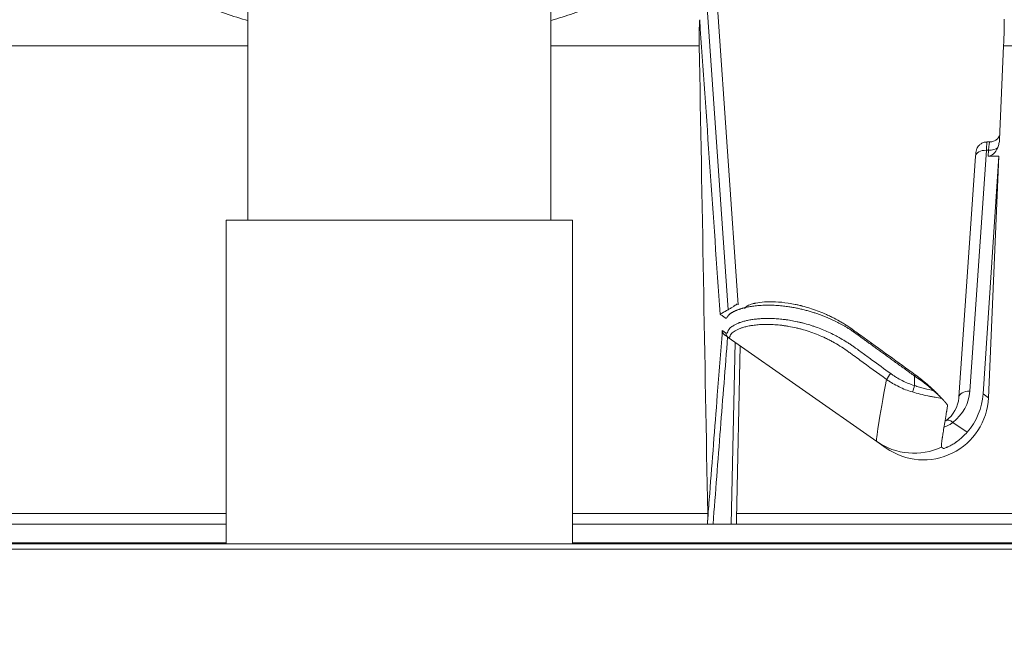
# Model space of a CAD drawing. Units: millimetres. Extents: x 0 to 420, y 0 to 297.
# Drawn here: x 198 to 207, y 158 to 163 of the extents above; entities that cross this region are included whole.
import ezdxf

# ---------------------------------------------------------------- set-up
doc = ezdxf.new("R2010")
doc.units = ezdxf.units.MM
doc.layers.add('1', color=7, linetype='Continuous', true_color=0xffffff)
doc.styles.add('ideas_simplex', font='simplex.shx')
doc.dimstyles.get("Standard").update_dxf_attribs({"dimtxt": 0.18, "dimasz": 0.18, "dimexe": 0.18, "dimexo": 0.0625, "dimgap": 0.09, "dimtad": 0, "dimtih": 1, "dimtoh": 1, "dimdec": 4, "dimzin": 0, "dimdsep": 46, "dimtxsty": 'Standard', "dimcen": 0.09, "dimadec": 0, "dimazin": 0, "dimtfac": 1, "dimtdec": 4, "dimtofl": 0, "dimtmove": 0, "dimatfit": 3, "dimfxl": 1, "dimtolj": 1, "dimtzin": 0, "dimarcsym": 0})

# ---------------------------------------------------------------- blocks, each defined once
blk = doc.blocks.new('_U13')
at = {"layer": '1', "color": 18, "lineweight": 13}
for p, q in [((233.714408, 162.079681), (233.714408, 72.753652)), ((183.203268, 91.514577), (183.203268, 72.753652)), ((183.203268, 74.753652), (233.714408, 74.753652))]:
    blk.add_line(p, q, dxfattribs=at)
at = {"layer": '1', "color": 18, "lineweight": 70}
for points in [[(183.203268, 74.753652), (186.203266, 75.282633), (186.20327, 74.224671)], [(233.714408, 74.753652), (230.71441, 74.224671), (230.714406, 75.282633)]]:
    blk.add_solid(points, dxfattribs=at)
at = {"layer": '1', "color": 18, "linetype": 'Continuous', "lineweight": 13, "insert": (205.364838, 75.176985), "char_height": 2, "attachment_point": 7, "line_spacing_factor": 1.204819, "style": 'ideas_simplex'}
blk.add_mtext('\\W1.1743;505', dxfattribs=at)

msp = doc.modelspace()

# ---------------------------------------------------------------- linework, layer by layer
at = {"layer": '1', "color": 155, "linetype": 'Continuous', "lineweight": 18}
for p, q in [((199.6963, 164.2806), (199.6963, 161.5879)), ((202.4963, 161.5879), (202.4963, 164.2806)), ((204.2243, 160.8079), (204.0351, 163.5525)), ((206.6389, 162.3322), (206.6762, 163.1993)), ((206.5482, 162.3102), (206.5229, 162.3102)), ((206.4175, 162.1786), (206.2642, 159.9537)), ((206.6324, 162.1791), (206.4866, 159.9839)), ((206.6324, 162.1791), (206.5325, 162.1791)), ((206.6324, 162.1791), (206.5366, 159.9489)), ((199.4963, 161.5879), (199.4963, 158.6009)), ((199.4963, 161.5879), (202.6963, 161.5879)), ((202.6963, 158.6009), (202.6963, 161.5879)), ((205.5052, 159.5448), (204.1331, 160.5055)), ((204.245, 160.4272), (204.2109, 158.8289)), ((206.2642, 159.9537), (206.2641, 159.949)), ((205.5928, 159.4835), (205.5052, 159.5448)), ((206.1032, 159.4923), (206.1201, 159.4805)), ((199.4962, 158.7806), (193.8206, 158.7806)), ((203.9392, 158.7806), (202.6962, 158.7806)), ((204.1607, 158.7806), (203.9934, 158.7806)), ((204.2099, 158.7806), (204.1607, 158.7806)), ((204.2099, 158.7822), (204.2099, 158.7806)), ((208.6964, 158.7806), (204.2099, 158.7806)), ((188.4545, 158.6009), (216.8744, 158.6009)), ((193.5029, 158.6076), (199.4965, 158.6076)), ((202.6962, 158.6076), (208.696, 158.6076)), ((216.8744, 158.5509), (188.4545, 158.5509))]:
    msp.add_line(p, q, dxfattribs=at)
at = {"layer": '1', "color": 155, "linetype": 'Continuous', "lineweight": 13}
for p, q in [((204.1316, 160.7611), (203.9306, 163.6762)), ((199.6962, 163.1993), (193.9087, 163.1993)), ((203.8662, 163.1993), (202.4962, 163.1993)), ((208.6964, 163.1993), (206.6762, 163.1993)), ((206.5173, 162.2333), (206.3639, 160.0084)), ((206.5361, 162.2333), (206.5173, 162.2333)), ((206.5325, 162.1791), (206.5361, 162.2333)), ((204.1607, 158.7806), (204.1965, 160.4611)), ((206.4866, 159.9839), (206.5366, 159.9489)), ((206.2086, 159.7211), (206.3388, 159.6299)), ((193.8711, 158.8806), (199.4961, 158.8806)), ((202.6962, 158.8806), (203.944, 158.8806)), ((204.212, 158.8806), (208.6964, 158.8806))]:
    msp.add_line(p, q, dxfattribs=at)
at = {"layer": '1', "color": 155, "linetype": 'Continuous', "lineweight": 18}
for centre, major_axis, ratio, start_param, end_param in [((206.6671, 163.1993), (0.0129, 0.3), 0.030005, 4.713678, 5.673609), ((206.5392, 162.3415), (0.0108, 0.1623), 0.61482, 3.182403, 4.232615), ((205.9369, 159.975), (-0.4918, 0.3444), 0.999366, 1.570796, 3.709267), ((205.9637, 159.9562), (0.2761, 0.1299), 0.930155, 4.942422, 5.789801), ((205.8875, 160.0096), (0.5396, 0.2706), 0.973119, 5.109116, 5.763833)]:
    msp.add_ellipse(centre, major_axis=major_axis, ratio=ratio, start_param=start_param, end_param=end_param, dxfattribs=at)
at = {"layer": '1', "color": 155, "linetype": 'Continuous', "lineweight": 13}
for centre, major_axis, ratio, start_param, end_param in [((206.5207, 162.1102), (0.0022, 0.2), 0.030254, 6.271145, 7.191084), ((206.5353, 162.1102), (0.0129, 0.2), 0.044903, 6.269077, 7.193654), ((206.5173, 162.1718), (0.0998, -0.0069), 0.614755, 1.613145, 3.141592), ((206.5361, 162.2949), (-0.0998, 0.0066), 0.61482, 1.611607, 2.661818), ((204.1618, 160.5465), (-0.0287, -0.041), 0.996702, 5.33966, 6.283185), ((205.9129, 161.5177), (0.4074, 1.9731), 0.020297, 2.363621, 3.132838), ((205.6152, 160.1475), (-0.0294, -0.0405), 0.017771, 0.769369, 2.232024), ((205.8342, 160.0363), (-0.0148, -0.0477), 0.257554, 0.846829, 2.185983), ((205.9637, 160.0178), (0.3649, 0.1758), 0.947033, 4.941097, 5.788476), ((206.3639, 159.9469), (0.0998, -0.0069), 0.614755, 1.613145, 3.141592), ((206.2086, 159.6595), (0.0618, -0.0786), 0.434692, 2.076148, 3.219568), ((205.8494, 160.0363), (-0.3441, -0.4915), 0.999366, 0, 1.04741)]:
    msp.add_ellipse(centre, major_axis=major_axis, ratio=ratio, start_param=start_param, end_param=end_param, dxfattribs=at)
at = {"layer": '1', "color": 155, "linetype": 'Continuous', "lineweight": 18}
for points, knots in [([(197.7703, 165.1881), (197.7734, 165.1534), (197.7921, 165.0135), (197.884, 164.7773), (198.0466, 164.4898), (198.2691, 164.2233), (198.5461, 163.9794), (198.8769, 163.7626), (199.2551, 163.5781), (199.5388, 163.4776), (199.6892, 163.4333), (199.6956, 163.4315)], [0, 0, 0, 0, 0.040708, 0.166018, 0.293089, 0.424352, 0.561074, 0.702821, 0.847711, 0.993506, 1, 1, 1, 1]), ([(202.4997, 163.4323), (202.568, 163.4523), (202.7789, 163.5195), (203.1155, 163.6576), (203.4874, 163.8661), (203.8027, 164.1069), (204.0561, 164.3712), (204.244, 164.6486), (204.3667, 164.9126), (204.405, 165.0855), (204.4153, 165.1574)], [0, 0, 0, 0, 0.070036, 0.219432, 0.370467, 0.522729, 0.658416, 0.788804, 0.914399, 1, 1, 1, 1]), ([(203.8662, 163.1993), (203.866, 163.211), (203.8659, 163.2226), (203.8656, 163.2455), (203.8656, 163.2569), (203.8655, 163.2738), (203.8655, 163.2794), (203.8655, 163.2877), (203.8655, 163.2905), (203.8656, 163.2961), (203.8656, 163.2988), (203.8657, 163.3126), (203.8658, 163.3232), (203.8661, 163.3439), (203.8663, 163.3539), (203.8667, 163.3684), (203.8668, 163.3731), (203.867, 163.3802), (203.8671, 163.3825), (203.8672, 163.3871), (203.8673, 163.3893), (203.8677, 163.4005), (203.8685, 163.4175), (203.8694, 163.4324), (203.8699, 163.4394)], [0, 0, 0, 0, 0.125, 0.125, 0.25, 0.25, 0.3125, 0.3125, 0.34375, 0.34375, 0.375, 0.375, 0.5, 0.5, 0.625, 0.625, 0.6875, 0.6875, 0.71875, 0.71875, 0.75, 0.75, 0.875, 1, 1, 1, 1]), ([(206.5236, 162.3085), (206.5177, 162.3093), (206.5008, 162.3097), (206.4758, 162.3), (206.4532, 162.2836), (206.4383, 162.2654), (206.4294, 162.2482), (206.4247, 162.2337), (206.4218, 162.2204), (206.4196, 162.2045), (206.4181, 162.1887), (206.4175, 162.1786)], [0, 0, 0, 0, 0.081093, 0.235234, 0.360739, 0.46801, 0.55982, 0.635982, 0.707133, 0.824295, 1, 1, 1, 1]), ([(206.6397, 162.3712), (206.6392, 162.3697), (206.6365, 162.363), (206.6262, 162.346), (206.6056, 162.3264), (206.5761, 162.3121), (206.5546, 162.3102), (206.5435, 162.311)], [0, 0, 0, 0, 0.050749, 0.235885, 0.473099, 0.744853, 1, 1, 1, 1]), ([(206.6389, 162.3322), (206.6387, 162.326), (206.6381, 162.3198), (206.6363, 162.3077), (206.6352, 162.3017), (206.631, 162.2839), (206.6273, 162.2722), (206.6227, 162.2607)], [0, 0, 0, 0, 0.25, 0.25, 0.5, 0.5, 1, 1, 1, 1]), ([(204.285, 160.7738), (204.285, 160.7738), (204.285, 160.7738), (204.285, 160.7738), (204.285, 160.7738), (204.2864, 160.7753), (204.288, 160.7771), (204.2911, 160.7806), (204.2925, 160.7823), (204.2951, 160.7852), (204.2962, 160.7865), (204.2974, 160.7879), (204.2977, 160.7882), (204.2981, 160.7887), (204.2982, 160.7888), (204.2984, 160.789), (204.2984, 160.789), (204.2985, 160.7891), (204.2985, 160.7891), (204.2985, 160.7891), (204.2985, 160.7891), (204.2985, 160.7891), (204.2985, 160.7891), (204.2985, 160.7891), (204.2985, 160.7891), (204.2985, 160.7891), (204.306, 160.7954), (204.3173, 160.8016), (204.3397, 160.8102), (204.348, 160.813), (204.3619, 160.8169), (204.3691, 160.8188), (204.3781, 160.8208), (204.3827, 160.8218), (204.3851, 160.8223), (204.3863, 160.8226), (204.3869, 160.8227), (204.3872, 160.8228), (204.3873, 160.8228), (204.3874, 160.8228), (204.3874, 160.8228), (204.3875, 160.8228), (204.4109, 160.8276), (204.4379, 160.8312), (204.4836, 160.8342), (204.4996, 160.8348), (204.5249, 160.835), (204.5378, 160.835), (204.5534, 160.8345), (204.5614, 160.8343), (204.5654, 160.8341), (204.5674, 160.834), (204.5684, 160.834), (204.5688, 160.8339), (204.5691, 160.8339), (204.5692, 160.8339), (204.6068, 160.8322), (204.6465, 160.8284), (204.7092, 160.8189), (204.7306, 160.8151), (204.7634, 160.8083), (204.78, 160.8047), (204.7997, 160.8), (204.8096, 160.7975), (204.8146, 160.7963), (204.817, 160.7956), (204.8183, 160.7953), (204.8188, 160.7952), (204.8192, 160.7951), (204.8194, 160.795), (204.8642, 160.7834), (204.9095, 160.7692), (204.9784, 160.7434), (205.0015, 160.7341), (205.0363, 160.719), (205.0537, 160.7111), (205.0741, 160.7015), (205.0844, 160.6965), (205.0895, 160.694), (205.092, 160.6927), (205.0933, 160.6921), (205.094, 160.6918), (205.0943, 160.6916), (205.0944, 160.6916), (205.0945, 160.6915), (205.0946, 160.6915), (205.1167, 160.6805), (205.139, 160.6686), (205.1726, 160.6494), (205.1894, 160.6395), (205.2092, 160.6273), (205.2191, 160.6211), (205.224, 160.6179), (205.2265, 160.6163), (205.2278, 160.6155), (205.2284, 160.6151), (205.2287, 160.6149), (205.2288, 160.6148), (205.2289, 160.6148), (205.229, 160.6148), (205.229, 160.6147), (205.229, 160.6147), (205.229, 160.6147), (205.238, 160.6089), (205.2607, 160.5933), (205.3031, 160.5632), (205.3283, 160.5451), (205.3419, 160.5354), (205.3489, 160.5303), (205.3525, 160.5277), (205.3543, 160.5264), (205.3552, 160.5258), (205.3557, 160.5254), (205.3559, 160.5253), (205.356, 160.5252), (205.3561, 160.5251), (205.3561, 160.5251), (205.3561, 160.5251), (205.3561, 160.5251), (205.5379, 160.394), (205.7059, 160.2724), (205.8601, 160.1603)], [0, 0, 0, 0, 0.000005, 0.000005, 0.000013, 0.000013, 0.016679, 0.016679, 0.033346, 0.033346, 0.050012, 0.050012, 0.058345, 0.058345, 0.062512, 0.064595, 0.065637, 0.066158, 0.066418, 0.066549, 0.066614, 0.066646, 0.066662, 0.066671, 0.066671, 0.066679, 0.066679, 0.133345, 0.133345, 0.166677, 0.166677, 0.183344, 0.191677, 0.195844, 0.197927, 0.198969, 0.19949, 0.19975, 0.19988, 0.199945, 0.199945, 0.20001, 0.20001, 0.266676, 0.266676, 0.300009, 0.300009, 0.316675, 0.325009, 0.329175, 0.331259, 0.3323, 0.332821, 0.333082, 0.333082, 0.333342, 0.333342, 0.400008, 0.400008, 0.433341, 0.433341, 0.450007, 0.45834, 0.462507, 0.46459, 0.465632, 0.466153, 0.466413, 0.466413, 0.466674, 0.466674, 0.533339, 0.533339, 0.566672, 0.566672, 0.583339, 0.591672, 0.595839, 0.597922, 0.598964, 0.599484, 0.599745, 0.599875, 0.59994, 0.59994, 0.600005, 0.600005, 0.633338, 0.633338, 0.650005, 0.658338, 0.662504, 0.664588, 0.665629, 0.66615, 0.666411, 0.666541, 0.666606, 0.666638, 0.666655, 0.666663, 0.666663, 0.666671, 0.666671, 0.700004, 0.71667, 0.725004, 0.72917, 0.731253, 0.732295, 0.732816, 0.733076, 0.733207, 0.733272, 0.733304, 0.73332, 0.733329, 0.733329, 0.733337, 0.733337, 1, 1, 1, 1]), ([(205.8548, 160.1482), (205.8405, 160.1585), (205.8122, 160.179), (205.7703, 160.2094), (205.7295, 160.239), (205.6897, 160.2678), (205.6509, 160.2959), (205.6132, 160.3232), (205.5766, 160.3497), (205.5411, 160.3754), (205.5067, 160.4003), (205.4734, 160.4245), (205.4413, 160.4479), (205.4102, 160.4705), (205.3803, 160.4922), (205.357, 160.5093), (205.3402, 160.5216), (205.3298, 160.5291), (205.3203, 160.5361), (205.3117, 160.5423), (205.304, 160.5479), (205.2972, 160.5528), (205.2913, 160.557), (205.2862, 160.5606), (205.2821, 160.5635), (205.2788, 160.5658), (205.2748, 160.5684), (205.2689, 160.5722), (205.26, 160.5778), (205.2479, 160.5854), (205.2325, 160.5947), (205.2139, 160.6056), (205.1917, 160.6182), (205.1669, 160.6316), (205.1406, 160.6453), (205.114, 160.6584), (205.0872, 160.6711), (205.0645, 160.6814), (205.0458, 160.6894), (205.0312, 160.6955), (205.0162, 160.7016), (205.0007, 160.7077), (204.9848, 160.7137), (204.9685, 160.7196), (204.9517, 160.7255), (204.9346, 160.7313), (204.917, 160.7369), (204.8991, 160.7425), (204.8808, 160.7479), (204.8621, 160.7531), (204.8431, 160.7582), (204.8237, 160.7632), (204.804, 160.7679), (204.784, 160.7724), (204.7636, 160.7767), (204.7451, 160.7802), (204.7278, 160.7834), (204.7107, 160.7862), (204.6909, 160.7893), (204.6685, 160.7924), (204.6436, 160.7954), (204.6163, 160.7981), (204.5868, 160.8006), (204.5553, 160.8024), (204.522, 160.8036), (204.4871, 160.8037), (204.4533, 160.8028), (204.4221, 160.8009), (204.3946, 160.7985), (204.3697, 160.7956), (204.3473, 160.7925), (204.3273, 160.7891), (204.3094, 160.7856), (204.2936, 160.7822), (204.2795, 160.7787), (204.2672, 160.7754), (204.2564, 160.7723), (204.247, 160.7694), (204.2378, 160.7663), (204.2284, 160.763), (204.2185, 160.7593), (204.209, 160.7555), (204.1999, 160.7515), (204.1912, 160.7475), (204.183, 160.7434), (204.1752, 160.7392), (204.168, 160.7349), (204.1612, 160.7306), (204.1549, 160.7263), (204.1491, 160.7219), (204.1439, 160.7174), (204.1391, 160.7128), (204.1357, 160.7091), (204.1334, 160.7062), (204.1319, 160.7043), (204.1305, 160.7024), (204.1292, 160.7007), (204.1281, 160.699), (204.1271, 160.6974), (204.1261, 160.6959), (204.1253, 160.6945), (204.1245, 160.6932), (204.1238, 160.6919), (204.1231, 160.6908), (204.1225, 160.6898), (204.1219, 160.6888), (204.1214, 160.688), (204.1208, 160.6872), (204.1203, 160.6866), (204.1198, 160.686), (204.1192, 160.6854), (204.1186, 160.6849), (204.118, 160.6844), (204.1174, 160.684), (204.1169, 160.6837), (204.1163, 160.6834), (204.1157, 160.6831), (204.1151, 160.683), (204.1145, 160.6829), (204.1139, 160.6828), (204.1133, 160.6828), (204.1127, 160.6829), (204.1121, 160.6831), (204.1115, 160.6833), (204.1109, 160.6835), (204.1103, 160.6839), (204.1099, 160.6841), (204.1097, 160.6843)], [0, 0, 0, 0, 0.019852, 0.039224, 0.058112, 0.076512, 0.09442, 0.111833, 0.128746, 0.145157, 0.161062, 0.176458, 0.191341, 0.205708, 0.219557, 0.232884, 0.238117, 0.242933, 0.247332, 0.251312, 0.254875, 0.258017, 0.260741, 0.263044, 0.264927, 0.266389, 0.267643, 0.270255, 0.274228, 0.279566, 0.286272, 0.294354, 0.303819, 0.314904, 0.326018, 0.33716, 0.348332, 0.359534, 0.365388, 0.371398, 0.377567, 0.383895, 0.390382, 0.397029, 0.403838, 0.41081, 0.417945, 0.42524, 0.432688, 0.440291, 0.448052, 0.455974, 0.46406, 0.472313, 0.480739, 0.489341, 0.495327, 0.502494, 0.51084, 0.520367, 0.531074, 0.542961, 0.556025, 0.570258, 0.585663, 0.602304, 0.620176, 0.635728, 0.650444, 0.664307, 0.677302, 0.689447, 0.700761, 0.711254, 0.720936, 0.729811, 0.737882, 0.745147, 0.751601, 0.760159, 0.768833, 0.777617, 0.786506, 0.795494, 0.804575, 0.813741, 0.822988, 0.832326, 0.841761, 0.851297, 0.860937, 0.870685, 0.880546, 0.884914, 0.889185, 0.89336, 0.89744, 0.901423, 0.905312, 0.909105, 0.912804, 0.916408, 0.919917, 0.923331, 0.926651, 0.929876, 0.933007, 0.936043, 0.938985, 0.941833, 0.945292, 0.948746, 0.952195, 0.955638, 0.959076, 0.96251, 0.965938, 0.969362, 0.972782, 0.976197, 0.979609, 0.983016, 0.98642, 0.98982, 0.993216, 0.99661, 1, 1, 1, 1]), ([(204.215, 160.8144), (204.2133, 160.813), (204.2114, 160.8115), (204.2071, 160.8083), (204.2047, 160.8066), (204.1995, 160.8029), (204.1967, 160.801), (204.1922, 160.7979), (204.1906, 160.7969), (204.1873, 160.7948), (204.1856, 160.7937), (204.1804, 160.7903), (204.1767, 160.7879), (204.1689, 160.7831), (204.1648, 160.7806), (204.1583, 160.7766), (204.156, 160.7753), (204.1514, 160.7725), (204.149, 160.7712), (204.1418, 160.7669), (204.1368, 160.7641), (204.1316, 160.7611)], [0, 0, 0, 0, 0.125, 0.125, 0.25, 0.25, 0.375, 0.375, 0.4375, 0.4375, 0.5, 0.5, 0.625, 0.625, 0.75, 0.75, 0.8125, 0.8125, 0.875, 0.875, 1, 1, 1, 1]), ([(204.1097, 160.6843), (204.1012, 160.6902), (204.0843, 160.7021), (204.0673, 160.7139), (204.0588, 160.7199)], [0, 0, 0, 0, 0.497014, 1, 1, 1, 1]), ([(204.1012, 160.5279), (204.0979, 160.5302), (204.0949, 160.5329), (204.0915, 160.5367), (204.0909, 160.5375), (204.0896, 160.539), (204.089, 160.5399), (204.0873, 160.5423), (204.0852, 160.5458), (204.0835, 160.5493), (204.0824, 160.5521), (204.0821, 160.553), (204.0814, 160.5549), (204.0812, 160.5559), (204.0804, 160.5588), (204.08, 160.5607), (204.0795, 160.5636), (204.0794, 160.5646), (204.0792, 160.5666), (204.0791, 160.5676), (204.0791, 160.5686)], [0, 0, 0, 0, 0.25, 0.25, 0.3125, 0.3125, 0.375, 0.375, 0.5, 0.625, 0.625, 0.6875, 0.6875, 0.75, 0.75, 0.875, 0.875, 0.9375, 0.9375, 1, 1, 1, 1]), ([(204.1331, 160.5055), (204.1228, 160.5128), (204.1124, 160.52), (204.1018, 160.5275), (204.1015, 160.5277), (204.1012, 160.5279)], [0, 0, 0, 0, 0.972235, 0.972235, 1, 1, 1, 1]), ([(205.8601, 160.1603), (205.8615, 160.1593), (205.8643, 160.1572), (205.8685, 160.1542), (205.8726, 160.1511), (205.8767, 160.1481), (205.8808, 160.145), (205.8849, 160.142), (205.889, 160.1389), (205.8931, 160.1358), (205.8971, 160.1327), (205.9011, 160.1296), (205.9051, 160.1265), (205.9091, 160.1234), (205.9131, 160.1203), (205.9171, 160.1172), (205.921, 160.114), (205.925, 160.1109), (205.9289, 160.1077), (205.9328, 160.1046), (205.9367, 160.1014), (205.9406, 160.0983), (205.9444, 160.0951), (205.9483, 160.0919), (205.9521, 160.0887), (205.9559, 160.0855), (205.9597, 160.0823), (205.9635, 160.0791), (205.9672, 160.0759), (205.971, 160.0727), (205.9747, 160.0695), (205.9784, 160.0662), (205.9821, 160.063), (205.9858, 160.0598), (205.9895, 160.0565), (205.9932, 160.0533), (205.9968, 160.05), (206.0004, 160.0467), (206.004, 160.0434), (206.0076, 160.0402), (206.0112, 160.0369), (206.0148, 160.0336), (206.0183, 160.0303), (206.0219, 160.027), (206.0254, 160.0237), (206.0289, 160.0203), (206.0324, 160.017), (206.0358, 160.0137), (206.0393, 160.0103), (206.0427, 160.007), (206.0462, 160.0036), (206.0496, 160.0003), (206.053, 159.9969), (206.0564, 159.9935), (206.0597, 159.9902), (206.0631, 159.9868), (206.0664, 159.9834), (206.0697, 159.98), (206.0731, 159.9766), (206.0763, 159.9732), (206.0796, 159.9698), (206.0829, 159.9664), (206.0852, 159.9639), (206.0865, 159.9626), (206.0866, 159.9624)], [0, 0, 0, 0, 0.016972, 0.033917, 0.050836, 0.067728, 0.084593, 0.101434, 0.118248, 0.135038, 0.151802, 0.168542, 0.185258, 0.20195, 0.218619, 0.235264, 0.251886, 0.268486, 0.285064, 0.301619, 0.318153, 0.334666, 0.351157, 0.367628, 0.384079, 0.40051, 0.416921, 0.433313, 0.449686, 0.466041, 0.482377, 0.498695, 0.514996, 0.53128, 0.547546, 0.563796, 0.58003, 0.596248, 0.612451, 0.628639, 0.644811, 0.66097, 0.677114, 0.693245, 0.709362, 0.725466, 0.741558, 0.757637, 0.773704, 0.78976, 0.805805, 0.821839, 0.837862, 0.853875, 0.869878, 0.885872, 0.901857, 0.917834, 0.933802, 0.949762, 0.965715, 0.98166, 0.997599, 1, 1, 1, 1]), ([(206.0302, 160.0134), (206.0341, 160.0099), (206.0379, 160.0065), (206.0453, 159.9999), (206.049, 159.9967), (206.0543, 159.9918), (206.056, 159.9902), (206.0595, 159.9871), (206.0612, 159.9855), (206.0662, 159.9809), (206.0695, 159.9778), (206.0789, 159.969), (206.0847, 159.9634), (206.0928, 159.9554), (206.0955, 159.9529), (206.1004, 159.9478), (206.1028, 159.9454), (206.1051, 159.9431)], [0, 0, 0, 0, 0.125, 0.125, 0.25, 0.25, 0.3125, 0.3125, 0.375, 0.375, 0.5, 0.5, 0.75, 0.75, 0.875, 0.875, 1, 1, 1, 1]), ([(206.1598, 159.8792), (206.1592, 159.88), (206.158, 159.8816), (206.1561, 159.8841), (206.1543, 159.8865), (206.1524, 159.889), (206.1505, 159.8914), (206.1486, 159.8939), (206.1466, 159.8963), (206.1447, 159.8988), (206.1427, 159.9012), (206.1406, 159.9037), (206.1386, 159.9061), (206.1365, 159.9086), (206.1344, 159.911), (206.1323, 159.9135), (206.1302, 159.916), (206.128, 159.9184), (206.1258, 159.9209), (206.1236, 159.9233), (206.1214, 159.9258), (206.1191, 159.9283), (206.1169, 159.9308), (206.1146, 159.9332), (206.1122, 159.9357), (206.1099, 159.9382), (206.1075, 159.9407), (206.1059, 159.9423), (206.1051, 159.9431)], [0, 0, 0, 0, 0.038981, 0.077915, 0.116804, 0.155646, 0.194445, 0.233199, 0.271909, 0.310577, 0.349203, 0.387787, 0.42633, 0.464833, 0.503296, 0.541721, 0.580107, 0.618455, 0.656766, 0.695041, 0.73328, 0.771484, 0.809653, 0.847788, 0.885889, 0.923958, 0.961995, 1, 1, 1, 1]), ([(206.1598, 159.8792), (206.1573, 159.8645), (206.1543, 159.8467), (206.1513, 159.8293), (206.1502, 159.8223), (206.1496, 159.8189), (206.1479, 159.8086), (206.1467, 159.8019), (206.1412, 159.7688), (206.137, 159.7439), (206.1293, 159.6974), (206.1258, 159.6758), (206.1193, 159.6358), (206.1165, 159.6175), (206.1133, 159.5967), (206.1127, 159.5926), (206.1118, 159.5867), (206.1115, 159.5848), (206.111, 159.5809), (206.1107, 159.579), (206.1093, 159.5698), (206.1084, 159.5628), (206.1057, 159.5435), (206.1044, 159.5326), (206.1025, 159.5145), (206.102, 159.5074), (206.1017, 159.4971), (206.102, 159.4939), (206.1028, 159.4927)], [0, 0, 0, 0, 0.0625, 0.078125, 0.078125, 0.09375, 0.09375, 0.125, 0.125, 0.25, 0.25, 0.375, 0.375, 0.5, 0.5, 0.53125, 0.53125, 0.546875, 0.546875, 0.5625, 0.5625, 0.625, 0.625, 0.75, 0.75, 0.875, 0.875, 1, 1, 1, 1]), ([(206.3388, 159.6299), (206.3261, 159.6154), (206.3133, 159.6021), (206.2875, 159.5779), (206.2746, 159.5669), (206.2555, 159.5519), (206.2492, 159.5472), (206.2413, 159.5416), (206.2398, 159.5405), (206.2367, 159.5383), (206.2321, 159.5351), (206.2275, 159.5321), (206.2126, 159.5223), (206.2013, 159.5155), (206.1804, 159.504), (206.1708, 159.4991), (206.1601, 159.4941), (206.158, 159.4932), (206.154, 159.4914), (206.1482, 159.4889), (206.1432, 159.4869), (206.1342, 159.4834), (206.1295, 159.4819), (206.1244, 159.4806), (206.1231, 159.4804), (206.1216, 159.4803), (206.1211, 159.4802), (206.1205, 159.4803), (206.1202, 159.4804), (206.1201, 159.4805)], [0, 0, 0, 0, 0.125, 0.125, 0.25, 0.25, 0.3125, 0.3125, 0.328125, 0.328125, 0.34375, 0.375, 0.375, 0.5, 0.5, 0.625, 0.625, 0.65625, 0.65625, 0.6875, 0.75, 0.75, 0.875, 0.875, 0.9375, 0.9375, 0.96875, 0.96875, 1, 1, 1, 1]), ([(203.944, 158.8806), (203.9441, 158.8757), (203.9442, 158.8659), (203.9442, 158.8563), (203.9442, 158.8493), (203.9442, 158.8469), (203.9442, 158.8423), (203.9441, 158.8401), (203.944, 158.8334), (203.944, 158.8292), (203.9439, 158.8251)], [0, 0, 0, 0, 0.25, 0.5, 0.5, 0.625, 0.625, 0.75, 0.75, 1, 1, 1, 1]), ([(203.9934, 158.7806), (203.9911, 158.7806), (203.9889, 158.7806), (203.9857, 158.7806), (203.9846, 158.7806), (203.9824, 158.7806), (203.9814, 158.7806), (203.9784, 158.7806), (203.9764, 158.7806), (203.9727, 158.7806), (203.971, 158.7806), (203.966, 158.7806), (203.9631, 158.7806), (203.9592, 158.7806), (203.958, 158.7806), (203.9557, 158.7806), (203.9546, 158.7806), (203.9516, 158.7806), (203.9499, 158.7806), (203.9476, 158.7806), (203.9469, 158.7806), (203.9456, 158.7806), (203.945, 158.7806), (203.9434, 158.7806), (203.9425, 158.7806), (203.9412, 158.7806), (203.9407, 158.7806), (203.9404, 158.7806)], [0, 0, 0, 0, 0.0625, 0.0625, 0.09375, 0.09375, 0.125, 0.125, 0.1875, 0.1875, 0.25, 0.25, 0.375, 0.375, 0.4375, 0.4375, 0.5, 0.5, 0.625, 0.625, 0.6875, 0.6875, 0.75, 0.75, 0.875, 0.875, 1, 1, 1, 1]), ([(203.9406, 158.7831), (203.941, 158.7846), (203.9415, 158.7865), (203.9422, 158.7903), (203.9424, 158.7917), (203.9428, 158.7948), (203.943, 158.7965), (203.9434, 158.8019), (203.9435, 158.8059), (203.9437, 158.8126), (203.9437, 158.815), (203.9437, 158.8187), (203.9438, 158.8199), (203.9438, 158.8225), (203.9438, 158.8238), (203.9439, 158.8251)], [0, 0, 0, 0, 0.25, 0.25, 0.375, 0.375, 0.5, 0.5, 0.75, 0.75, 0.875, 0.875, 0.9375, 0.9375, 1, 1, 1, 1]), ([(204.2109, 158.8289), (204.2108, 158.8258), (204.2107, 158.8229), (204.2104, 158.8173), (204.2101, 158.812), (204.2098, 158.8071), (204.2096, 158.8036), (204.2096, 158.8025), (204.2095, 158.8003), (204.2095, 158.7993), (204.2094, 158.7963), (204.2094, 158.7926), (204.2095, 158.7896), (204.2096, 158.7876), (204.2097, 158.7869), (204.2097, 158.7858), (204.2098, 158.7852), (204.2099, 158.7837), (204.2099, 158.7829), (204.2099, 158.7822)], [0, 0, 0, 0, 0.125, 0.125, 0.25, 0.375, 0.375, 0.4375, 0.4375, 0.5, 0.5, 0.625, 0.75, 0.75, 0.8125, 0.8125, 0.875, 0.875, 1, 1, 1, 1])]:
    msp.add_open_spline(points, degree=3, knots=knots, dxfattribs=at)
for points, degree in [([(204.0588, 160.7199), (203.9958, 161.6264), (203.9328, 162.5329), (203.8699, 163.4394)], 3), ([(203.8662, 163.1993), (203.892, 161.7597), (203.9179, 160.3202), (203.944, 158.8806)], 3), ([(204.0588, 160.7199), (204.1316, 160.7611)], 1), ([(205.8601, 160.1603), (205.8548, 160.1482)], 1), ([(206.0304, 160.0136), (205.9758, 160.0621), (205.9169, 160.1071), (205.8548, 160.1482)], 3), ([(206.1072, 159.941), (206.0839, 159.9652)], 1), ([(206.1028, 159.4927), (206.1029, 159.4926), (206.103, 159.4924), (206.1032, 159.4923)], 3), ([(203.9406, 158.7831), (203.9402, 158.7815), (203.9397, 158.7806), (203.9392, 158.7806)], 3)]:
    msp.add_open_spline(points, degree=degree, dxfattribs=at)
at = {"layer": '1', "color": 155, "linetype": 'Continuous', "lineweight": 13}
for points, knots in [([(204.1119, 160.5456), (204.1148, 160.5436), (204.1176, 160.5435), (204.1217, 160.5461), (204.1231, 160.5475), (204.1251, 160.5502), (204.1258, 160.5512), (204.1272, 160.5535), (204.1278, 160.5548), (204.1299, 160.5589), (204.1312, 160.5623), (204.1338, 160.5678), (204.1347, 160.5697), (204.1363, 160.5726), (204.1369, 160.5736), (204.1381, 160.5756), (204.1393, 160.5776), (204.1407, 160.5796), (204.1422, 160.5817), (204.143, 160.5827), (204.1455, 160.5857), (204.1508, 160.5918), (204.1575, 160.5979), (204.1652, 160.6039), (204.1678, 160.6059), (204.1735, 160.6099), (204.1765, 160.6119), (204.186, 160.6178), (204.1998, 160.6256), (204.2163, 160.633), (204.2274, 160.6376), (204.2296, 160.6385), (204.2342, 160.6402), (204.2366, 160.6411), (204.2438, 160.6438), (204.2487, 160.6455), (204.2589, 160.6488), (204.2641, 160.6504), (204.2749, 160.6536), (204.286, 160.6566), (204.2977, 160.6595), (204.3097, 160.6623), (204.3159, 160.6636), (204.3348, 160.6674), (204.348, 160.6696), (204.3686, 160.6726), (204.3756, 160.6735), (204.3899, 160.6752), (204.3972, 160.676), (204.412, 160.6774), (204.4195, 160.678), (204.4348, 160.6791), (204.4426, 160.6795), (204.4661, 160.6806), (204.4822, 160.681), (204.515, 160.6811), (204.5318, 160.6807), (204.5662, 160.6793), (204.6012, 160.677), (204.6375, 160.6731), (204.6607, 160.6701), (204.6653, 160.6695), (204.6747, 160.6681), (204.6794, 160.6675), (204.6935, 160.6653), (204.7029, 160.6638), (204.7313, 160.6589), (204.7504, 160.6551), (204.7793, 160.6489), (204.7938, 160.6455), (204.8084, 160.642), (204.8181, 160.6395), (204.823, 160.6383), (204.8473, 160.6319), (204.8668, 160.6263), (204.8959, 160.6173), (204.9056, 160.6141), (204.925, 160.6077), (204.9347, 160.6044), (204.983, 160.5871), (205.0215, 160.5715), (205.0788, 160.5453), (205.0979, 160.536), (205.1216, 160.5239), (205.1264, 160.5214), (205.1358, 160.5165), (205.15, 160.5089), (205.164, 160.5012), (205.1918, 160.4853), (205.2101, 160.4744), (205.2373, 160.4573), (205.2508, 160.4486), (205.2664, 160.4382), (205.2741, 160.4329), (205.278, 160.4302), (205.2796, 160.4291), (205.2807, 160.4283), (205.2813, 160.4279), (205.2818, 160.4275)], [0, 0, 0, 0, 0.0625, 0.0625, 0.09375, 0.09375, 0.109375, 0.109375, 0.125, 0.125, 0.15625, 0.15625, 0.171875, 0.171875, 0.179688, 0.179688, 0.1875, 0.195313, 0.195313, 0.203125, 0.203125, 0.21875, 0.25, 0.25, 0.265625, 0.265625, 0.28125, 0.28125, 0.3125, 0.34375, 0.34375, 0.351563, 0.351563, 0.359375, 0.359375, 0.375, 0.375, 0.390625, 0.390625, 0.40625, 0.421875, 0.421875, 0.4375, 0.4375, 0.46875, 0.46875, 0.484375, 0.484375, 0.5, 0.5, 0.515625, 0.515625, 0.53125, 0.53125, 0.5625, 0.5625, 0.59375, 0.59375, 0.625, 0.65625, 0.65625, 0.664063, 0.664063, 0.671875, 0.671875, 0.6875, 0.6875, 0.71875, 0.71875, 0.734375, 0.742188, 0.742188, 0.75, 0.75, 0.78125, 0.78125, 0.796875, 0.796875, 0.8125, 0.8125, 0.875, 0.875, 0.90625, 0.90625, 0.914063, 0.914063, 0.921875, 0.9375, 0.9375, 0.96875, 0.96875, 0.984375, 0.992187, 0.996094, 0.998047, 0.999023, 0.999023, 1, 1, 1, 1]), ([(203.9439, 158.8251), (203.9442, 158.8292), (203.9445, 158.8333), (203.9507, 158.9129), (203.9565, 158.9885), (203.9859, 159.3665), (204.0093, 159.6689), (204.0482, 160.1704), (204.0637, 160.3695), (204.0791, 160.5686)], [0, 0, 0, 0, 0.00701, 0.00701, 0.137097, 0.137097, 0.657443, 0.657443, 1, 1, 1, 1]), ([(204.0791, 160.5686), (204.0813, 160.567), (204.0835, 160.5655), (204.0945, 160.5578), (204.1032, 160.5517), (204.1119, 160.5456)], [0, 0, 0, 0, 0.202688, 0.202688, 1, 1, 1, 1]), ([(205.5946, 160.118), (205.5132, 160.1772), (205.4114, 160.2513), (205.2994, 160.3327), (205.2637, 160.3586), (205.2485, 160.3697), (205.2383, 160.3771), (205.2332, 160.3808), (205.2075, 160.3989), (205.1655, 160.4268), (205.1219, 160.4522), (205.0942, 160.4674), (205.0886, 160.4704), (205.0774, 160.4763), (205.0607, 160.4851), (205.0439, 160.4934), (205.0102, 160.5094), (204.9876, 160.5194), (204.9423, 160.538), (204.9196, 160.5466), (204.874, 160.5624), (204.8511, 160.5697), (204.8225, 160.5779), (204.8168, 160.5795), (204.8053, 160.5827), (204.7996, 160.5842), (204.7825, 160.5886), (204.7711, 160.5914), (204.7372, 160.5992), (204.7148, 160.6037), (204.6871, 160.6086), (204.6816, 160.6095), (204.6706, 160.6113), (204.6651, 160.6121), (204.6487, 160.6145), (204.6379, 160.616), (204.6059, 160.6198), (204.5851, 160.6218), (204.5546, 160.6239), (204.5445, 160.6244), (204.5247, 160.6252), (204.515, 160.6255), (204.4861, 160.6258), (204.4674, 160.6256), (204.4447, 160.6247), (204.4402, 160.6244), (204.4312, 160.624), (204.4268, 160.6237), (204.4136, 160.6228), (204.4051, 160.6221), (204.3799, 160.6196), (204.364, 160.6175), (204.345, 160.6145), (204.3413, 160.6139), (204.3339, 160.6125), (204.3302, 160.6119), (204.3194, 160.6098), (204.3055, 160.6068), (204.2925, 160.6036), (204.2799, 160.6003), (204.2738, 160.5985), (204.2651, 160.5958), (204.2622, 160.5949), (204.2566, 160.5931), (204.2538, 160.5921), (204.2457, 160.5893), (204.2405, 160.5873), (204.2257, 160.5814), (204.2168, 160.5774), (204.2007, 160.569), (204.1936, 160.5648), (204.181, 160.5562), (204.1755, 160.5519), (204.1686, 160.5454), (204.1665, 160.5432), (204.1628, 160.5389), (204.1611, 160.5367), (204.1566, 160.5303), (204.1545, 160.5261), (204.1518, 160.5204), (204.151, 160.5186), (204.1494, 160.5153), (204.1486, 160.5138), (204.1462, 160.5098), (204.1446, 160.5077), (204.1397, 160.5035), (204.1364, 160.5032), (204.1331, 160.5055)], [0, 0, 0, 0, 0.125, 0.15625, 0.171875, 0.179687, 0.179687, 0.1875, 0.1875, 0.21875, 0.25, 0.25, 0.257812, 0.257812, 0.265625, 0.28125, 0.28125, 0.3125, 0.3125, 0.34375, 0.34375, 0.375, 0.375, 0.382812, 0.382812, 0.390625, 0.390625, 0.40625, 0.40625, 0.4375, 0.4375, 0.445312, 0.445312, 0.453125, 0.453125, 0.46875, 0.46875, 0.5, 0.5, 0.515625, 0.515625, 0.53125, 0.53125, 0.5625, 0.5625, 0.570312, 0.570312, 0.578125, 0.578125, 0.59375, 0.59375, 0.625, 0.625, 0.632812, 0.632812, 0.640625, 0.640625, 0.65625, 0.671875, 0.671875, 0.6875, 0.6875, 0.695312, 0.695312, 0.703125, 0.703125, 0.71875, 0.71875, 0.75, 0.75, 0.78125, 0.78125, 0.8125, 0.8125, 0.828125, 0.828125, 0.84375, 0.84375, 0.875, 0.875, 0.890625, 0.890625, 0.90625, 0.90625, 0.9375, 0.9375, 1, 1, 1, 1]), ([(204.1275, 160.5095), (204.1056, 160.2262), (204.0836, 159.9429), (204.0389, 159.3666), (204.0161, 159.0736), (203.9934, 158.7806)], [0, 0, 0, 0, 0.49156, 0.49156, 1, 1, 1, 1]), ([(205.2818, 160.4275), (205.282, 160.4275), (205.2821, 160.4274), (205.2823, 160.4272), (205.2826, 160.427), (205.2834, 160.4264), (205.285, 160.4252), (205.2883, 160.4229), (205.2947, 160.4182), (205.3075, 160.4089), (205.3332, 160.3903), (205.3845, 160.353), (205.4872, 160.2784), (205.5752, 160.2145), (205.6338, 160.1719)], [0, 0, 0, 0, 0.000977, 0.000977, 0.001953, 0.003906, 0.007812, 0.015625, 0.03125, 0.0625, 0.125, 0.25, 0.5, 1, 1, 1, 1]), ([(205.8336, 160.0019), (205.8125, 160.008), (205.7917, 160.0151), (205.7507, 160.0311), (205.7305, 160.04), (205.6907, 160.0594), (205.671, 160.0699), (205.6468, 160.0842), (205.642, 160.0871), (205.6324, 160.093), (205.6276, 160.096), (205.6133, 160.1052), (205.6039, 160.1115), (205.5946, 160.118)], [0, 0, 0, 0, 0.25, 0.25, 0.5, 0.5, 0.75, 0.75, 0.8125, 0.8125, 0.875, 0.875, 1, 1, 1, 1]), ([(205.6338, 160.1719), (205.6423, 160.1657), (205.6509, 160.1597), (205.664, 160.151), (205.6684, 160.1481), (205.6772, 160.1425), (205.6816, 160.1397), (205.7037, 160.1262), (205.7217, 160.1161), (205.7583, 160.0975), (205.7768, 160.089), (205.8144, 160.0737), (205.8335, 160.0668), (205.8528, 160.0608)], [0, 0, 0, 0, 0.125, 0.125, 0.1875, 0.1875, 0.25, 0.25, 0.5, 0.5, 0.75, 0.75, 1, 1, 1, 1]), ([(205.8528, 160.0608), (205.8685, 160.056), (205.884, 160.0514), (205.9145, 160.0427), (205.9295, 160.0386), (205.9739, 160.0269), (206.0026, 160.0199), (206.0304, 160.0136)], [0, 0, 0, 0, 0.25, 0.25, 0.5, 0.5, 1, 1, 1, 1]), ([(206.1051, 159.9431), (206.0852, 159.9458), (206.0646, 159.949), (206.0377, 159.9538), (206.0322, 159.9547), (206.0213, 159.9568), (206.0157, 159.9578), (205.9991, 159.961), (205.9878, 159.9633), (205.9537, 159.9706), (205.9304, 159.976), (205.8828, 159.988), (205.8585, 159.9946), (205.8336, 160.0019)], [0, 0, 0, 0, 0.25, 0.25, 0.3125, 0.3125, 0.375, 0.375, 0.5, 0.5, 0.75, 0.75, 1, 1, 1, 1]), ([(206.2086, 159.7211), (206.2, 159.7144), (206.1911, 159.7084), (206.173, 159.6974), (206.1637, 159.6924), (206.1457, 159.6838), (206.1369, 159.68), (206.128, 159.6767)], [0, 0, 0, 0, 0.342936, 0.342936, 0.685871, 0.685871, 1, 1, 1, 1])]:
    msp.add_open_spline(points, degree=3, knots=knots, dxfattribs=at)
for points, degree in [([(205.8528, 160.0608), (205.8548, 160.1482)], 1), ([(203.9404, 158.7806), (203.9405, 158.7815), (203.9405, 158.7823), (203.9406, 158.7831)], 3)]:
    msp.add_open_spline(points, degree=degree, dxfattribs=at)

# ---------------------------------------------------------------- dimensions: what is measured, and where the dimension line sits
at = {"layer": '1', "color": 18, "linetype": 'Continuous', "lineweight": 13}
dim = msp.add_linear_dim(base=(233.7144, 74.7537), p1=(183.2033, 92.1932), p2=(233.7144, 162.5797), dimstyle='Standard', override={"dimtxt": 2, "dimasz": 3, "dimexe": 2, "dimexo": 0.5, "dimgap": 1, "dimtad": 1, "dimtih": 1, "dimtoh": 0, "dimdec": 0, "dimlfac": 10, "dimzin": 8, "dimdsep": 44, "dimlunit": 2, "dimtxsty": 'ideas_simplex', "dimsah": 1, "dimse1": 0, "dimse2": 0, "dimsd1": 0, "dimsd2": 0, "dimclrd": 18, "dimclre": 18, "dimclrt": 18, "dimtol": 0, "dimtm": -0.1, "dimtfac": 1, "dimtdec": 2, "dimtofl": 1, "dimtmove": 0, "dimtzin": 8, "dimlwd": 13, "dimlwe": 13}, dxfattribs=at)
dim.commit()
dim.dimension.update_dxf_attribs({"geometry": '_U13', "text_midpoint": (208.4588, 74.7537), "dimtype": 160})

doc.saveas('drawing.dxf')
